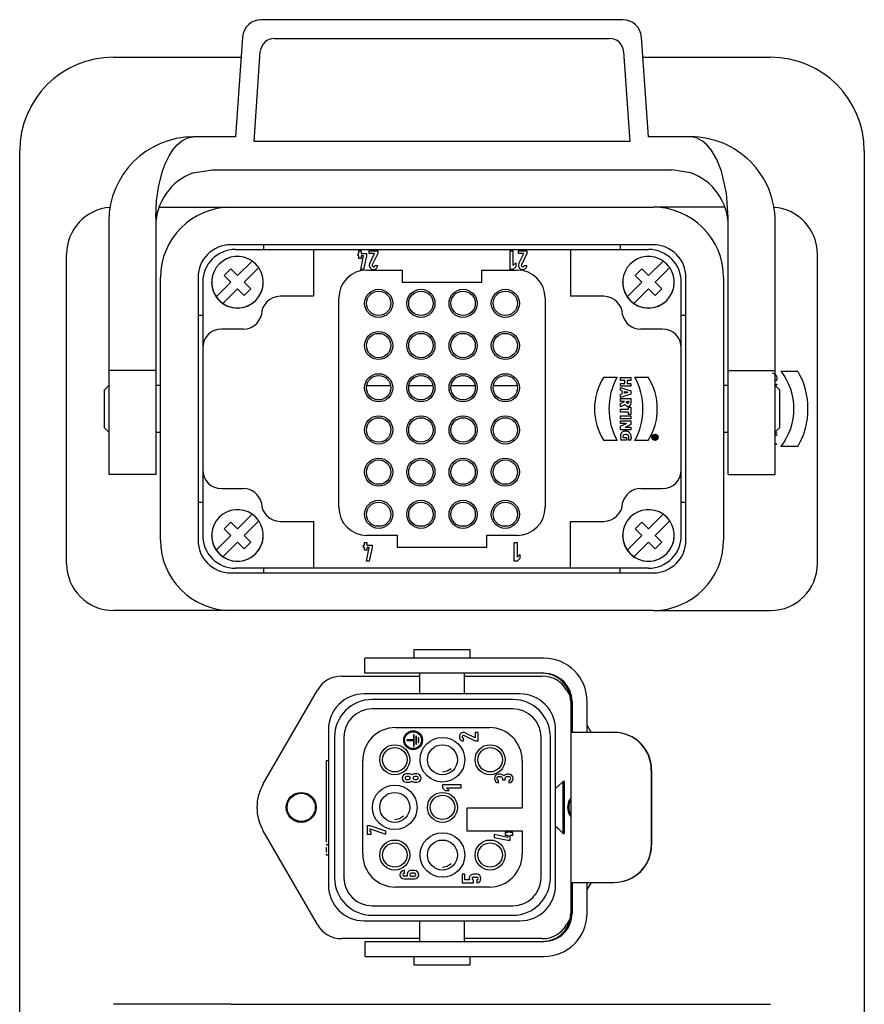
# Model space of a CAD drawing. Units: millimetres. Extents: x 27660 to 73900, y -30250 to -21921.
# Drawn here: x 37532 to 37712, y -27170 to -26960 of the extents above; entities that cross this region are included whole.
import ezdxf

# ---------------------------------------------------------------- set-up
doc = ezdxf.new("R2010")
doc.units = ezdxf.units.MM

# ---------------------------------------------------------------- blocks, each defined once
blk = doc.blocks.new('BJ3 SIDE')
at = {"lineweight": -2}
for p, q in [((53759.38, -616.58), (53682.34, -616.58)), ((53678.35, -620.3), (53676.86, -641.58)), ((53685.13, -620.58), (53756.58, -620.58)), ((53764.86, -641.58), (53763.37, -620.3)), ((53680.8, -642.58), (53682.14, -623.37)), ((53759.57, -623.37), (53760.92, -642.58)), ((53650.86, -624.58), (53678.05, -624.58)), ((53763.67, -624.58), (53790.86, -624.58)), ((53676.86, -641.58), (53667.86, -641.58)), ((53760.92, -642.58), (53680.8, -642.58)), ((53773.86, -641.58), (53764.86, -641.58)), ((53630.86, -884.58), (53630.86, -644.58)), ((53810.86, -644.58), (53810.86, -1054.63)), ((53667.86, -649.27), (53671.86, -648.58)), ((53671.86, -648.58), (53769.86, -648.58)), ((53773.86, -649.27), (53769.86, -648.58)), ((53660.64, -656.58), (53675.86, -656.58)), ((53675.86, -656.58), (53765.86, -656.58)), ((53781.08, -656.58), (53765.86, -656.58)), ((53659.86, -658.74), (53659.86, -691.42)), ((53781.86, -691.42), (53781.86, -658.74)), ((53649.86, -659.58), (53649.86, -691.42)), ((53791.86, -691.42), (53791.86, -659.58)), ((53765.86, -664.58), (53675.86, -664.58)), ((53676.86, -665.58), (53693.46, -665.58)), ((53682.86, -665.58), (53682.86, -664.58)), ((53693.46, -665.58), (53748.26, -665.58)), ((53693.46, -665.58), (53693.46, -675.58)), ((53748.26, -665.58), (53748.26, -675.58)), ((53748.26, -665.58), (53764.86, -665.58)), ((53758.86, -664.58), (53758.86, -665.58)), ((53640.86, -732.58), (53640.86, -666.58)), ((53702.96, -666.48), (53703.11, -666.48)), ((53702.96, -666.92), (53702.96, -666.48)), ((53703.11, -666.92), (53702.96, -666.92)), ((53703.11, -666.48), (53703.11, -665.88)), ((53703.11, -665.88), (53703.65, -665.88)), ((53703.11, -667.52), (53703.11, -666.92)), ((53703.65, -667.52), (53703.11, -667.52)), ((53703.55, -669.88), (53704.15, -666.92)), ((53703.65, -665.88), (53703.65, -666.48)), ((53703.65, -666.48), (53704.76, -666.48)), ((53704.15, -666.92), (53703.65, -666.92)), ((53703.65, -666.92), (53703.65, -667.52)), ((53704.76, -666.92), (53704.16, -669.88)), ((53704.76, -666.48), (53704.76, -666.92)), ((53705.36, -665.88), (53707.16, -665.88)), ((53705.36, -666.48), (53705.36, -665.88)), ((53706.49, -666.48), (53705.36, -666.48)), ((53705.45, -668.58), (53706.49, -666.48)), ((53707.16, -666.48), (53705.99, -668.85)), ((53707.16, -665.88), (53707.16, -666.48)), ((53735.36, -665.88), (53735.96, -665.88)), ((53735.36, -669.88), (53735.36, -665.88)), ((53735.96, -665.88), (53735.96, -669.04)), ((53735.96, -665.88), (53735.96, -669.04)), ((53737.16, -666.48), (53737.16, -665.88)), ((53737.16, -665.88), (53738.96, -665.88)), ((53738.29, -666.48), (53737.16, -666.48)), ((53737.25, -668.58), (53738.29, -666.48)), ((53738.96, -666.48), (53737.79, -668.85)), ((53738.96, -665.88), (53738.96, -666.48)), ((53800.86, -732.58), (53800.86, -666.58)), ((53674.43, -671.17), (53675.84, -669.75)), ((53675.84, -669.75), (53674.43, -671.17)), ((53675.84, -669.75), (53677.26, -671.17)), ((53677.26, -671.17), (53675.84, -669.75)), ((53677.26, -671.17), (53680.38, -668.05)), ((53680.38, -668.05), (53677.26, -671.17)), ((53681.79, -669.47), (53678.67, -672.58)), ((53704.16, -669.88), (53703.55, -669.88)), ((53706.56, -668.98), (53707.16, -668.98)), ((53735.96, -669.88), (53735.36, -669.88)), ((53735.96, -669.04), (53736.56, -668.45)), ((53736.56, -669.29), (53735.96, -669.88)), ((53736.56, -669.29), (53735.96, -669.88)), ((53736.56, -668.45), (53736.56, -669.29)), ((53736.56, -668.45), (53736.56, -669.29)), ((53738.36, -668.98), (53738.96, -668.98)), ((53762.03, -671.17), (53763.44, -669.75)), ((53763.44, -669.75), (53762.03, -671.17)), ((53763.44, -669.75), (53764.86, -671.17)), ((53764.86, -671.17), (53763.44, -669.75)), ((53764.86, -671.17), (53767.98, -668.05)), ((53767.98, -668.05), (53764.86, -671.17)), ((53769.39, -669.47), (53766.27, -672.58)), ((53660.86, -727.58), (53660.86, -671.58)), ((53668.86, -671.58), (53668.86, -727.58)), ((53675.84, -672.58), (53674.43, -671.17)), ((53704.86, -669.98), (53712.36, -669.98)), ((53712.36, -669.98), (53712.36, -672.58)), ((53729.36, -672.58), (53729.36, -669.98)), ((53729.36, -669.98), (53736.86, -669.98)), ((53763.44, -672.58), (53762.03, -671.17)), ((53772.86, -727.58), (53772.86, -671.58)), ((53780.86, -671.58), (53780.86, -727.58)), ((53669.86, -672.58), (53669.86, -686.58)), ((53672.73, -675.7), (53675.84, -672.58)), ((53672.73, -675.7), (53675.84, -672.58)), ((53674.14, -677.11), (53677.26, -674)), ((53678.67, -675.41), (53677.26, -674)), ((53678.67, -672.58), (53680.09, -674)), ((53680.09, -674), (53678.67, -672.58)), ((53680.09, -674), (53678.67, -675.41)), ((53712.36, -672.58), (53729.36, -672.58)), ((53760.33, -675.7), (53763.44, -672.58)), ((53760.33, -675.7), (53763.44, -672.58)), ((53761.74, -677.11), (53764.86, -674)), ((53766.27, -675.41), (53764.86, -674)), ((53766.27, -672.58), (53767.69, -674)), ((53767.69, -674), (53766.27, -672.58)), ((53767.69, -674), (53766.27, -675.41)), ((53771.86, -686.58), (53771.86, -672.58)), ((53693.46, -675.58), (53686.36, -675.58)), ((53698.86, -720.58), (53698.86, -675.98)), ((53742.86, -675.98), (53742.86, -720.58)), ((53755.35, -675.58), (53748.26, -675.58)), ((53668.86, -679.58), (53669.86, -679.58)), ((53771.86, -679.58), (53772.86, -679.58)), ((53678.48, -682.58), (53673.86, -682.58)), ((53767.86, -682.58), (53763.23, -682.58)), ((53669.86, -686.58), (53669.86, -712.58)), ((53771.86, -712.58), (53771.86, -686.58)), ((53659.86, -691.42), (53649.86, -691.42)), ((53649.86, -691.42), (53649.86, -707.58)), ((53659.86, -691.42), (53659.86, -707.58)), ((53755.33, -692.83), (53758.15, -692.83)), ((53758.93, -693.51), (53758.93, -692.9)), ((53758.93, -692.9), (53761.13, -692.9)), ((53761.13, -692.9), (53761.13, -693.51)), ((53761.97, -692.83), (53764.79, -692.83)), ((53781.86, -691.42), (53791.86, -691.42)), ((53781.86, -707.58), (53781.86, -691.42)), ((53791.86, -707.58), (53791.86, -691.42)), ((53793.1, -691.58), (53796.71, -691.58)), ((53649.86, -694.58), (53648.85, -695.59)), ((53660.86, -694.58), (53659.86, -694.58)), ((53704.81, -694.58), (53709.91, -694.58)), ((53713.81, -694.58), (53718.91, -694.58)), ((53722.81, -694.58), (53727.91, -694.58)), ((53731.81, -694.58), (53736.91, -694.58)), ((53759.8, -693.51), (53758.93, -693.51)), ((53758.93, -694.17), (53759.8, -694.17)), ((53758.93, -694.78), (53758.93, -694.17)), ((53761.13, -694.78), (53758.93, -694.78)), ((53758.93, -695.61), (53758.93, -695)), ((53758.93, -695), (53761.13, -695.72)), ((53759.8, -694.17), (53759.8, -693.51)), ((53761.13, -693.51), (53760.33, -693.51)), ((53760.33, -693.51), (53760.33, -694.17)), ((53760.33, -694.17), (53761.13, -694.17)), ((53761.13, -694.17), (53761.13, -694.78)), ((53781.86, -694.58), (53780.86, -694.58)), ((53791.86, -694.32), (53792.21, -694.32)), ((53791.86, -694.55), (53792.02, -694.44)), ((53792.02, -694.44), (53791.86, -694.44)), ((53792.86, -695.59), (53791.86, -694.58)), ((53792.21, -694.45), (53791.93, -694.65)), ((53792.21, -694.32), (53792.21, -694.45)), ((53648.86, -695.58), (53648.86, -703.58)), ((53759.29, -695.72), (53758.93, -695.61)), ((53758.93, -696.51), (53759.29, -696.4)), ((53761.13, -696.42), (53758.93, -697.18)), ((53758.93, -697.18), (53758.93, -696.51)), ((53759.29, -696.4), (53759.29, -695.72)), ((53759.76, -695.86), (53760.12, -695.97)), ((53759.76, -696.25), (53759.76, -695.86)), ((53760.12, -696.14), (53759.76, -696.25)), ((53760.12, -695.97), (53760.23, -696)), ((53760.12, -696.14), (53760.23, -696.1)), ((53760.33, -696.02), (53760.23, -696)), ((53760.33, -696.08), (53760.23, -696.1)), ((53760.33, -696.02), (53760.43, -696.05)), ((53760.43, -696.05), (53760.33, -696.08)), ((53761.13, -695.72), (53761.13, -696.42)), ((53792.86, -703.58), (53792.86, -695.58)), ((53758.93, -697.39), (53761.13, -697.39)), ((53758.93, -698), (53758.93, -697.39)), ((53759.73, -698), (53758.93, -698)), ((53758.93, -698.44), (53759.73, -698.03)), ((53758.93, -699.18), (53758.93, -698.44)), ((53759.6, -698.79), (53758.93, -699.18)), ((53759.6, -698.79), (53759.68, -698.74)), ((53759.68, -698.74), (53759.77, -698.69)), ((53759.73, -698), (53759.73, -698.03)), ((53759.77, -698.69), (53759.85, -698.63)), ((53759.85, -698.63), (53759.9, -698.73)), ((53759.9, -698.73), (53759.97, -698.82)), ((53759.97, -698.82), (53760.05, -698.89)), ((53760.05, -698.89), (53760.14, -698.95)), ((53760.14, -698.95), (53760.24, -698.99)), ((53760.16, -698.07), (53760.17, -698.03)), ((53760.16, -698.1), (53760.16, -698.07)), ((53760.18, -698.22), (53760.16, -698.1)), ((53760.17, -698), (53760.17, -698.03)), ((53760.17, -698), (53760.64, -698)), ((53760.23, -698.31), (53760.18, -698.22)), ((53760.31, -698.36), (53760.23, -698.31)), ((53760.24, -698.99), (53760.35, -699.02)), ((53760.41, -698.39), (53760.31, -698.36)), ((53760.35, -699.02), (53760.46, -699.03)), ((53760.41, -698.39), (53760.53, -698.36)), ((53760.46, -699.03), (53760.56, -699.02)), ((53760.62, -698.27), (53760.53, -698.36)), ((53760.56, -699.02), (53760.65, -699.01)), ((53760.61, -699.68), (53760.61, -699.21)), ((53760.61, -699.21), (53761.13, -699.21)), ((53760.65, -698.12), (53760.62, -698.27)), ((53760.65, -698.03), (53760.64, -698)), ((53760.65, -698.03), (53760.65, -698.07)), ((53760.65, -698.12), (53760.65, -698.07)), ((53760.65, -699.01), (53760.74, -698.98)), ((53760.74, -698.98), (53760.81, -698.95)), ((53760.81, -698.95), (53760.88, -698.91)), ((53760.88, -698.91), (53760.94, -698.86)), ((53760.94, -698.86), (53760.99, -698.8)), ((53760.99, -698.8), (53761.03, -698.73)), ((53761.03, -698.73), (53761.07, -698.65)), ((53761.07, -698.65), (53761.1, -698.57)), ((53761.1, -698.57), (53761.12, -698.48)), ((53761.12, -698.48), (53761.14, -698.37)), ((53761.14, -697.48), (53761.13, -697.39)), ((53761.13, -699.21), (53761.13, -700.77)), ((53761.14, -697.58), (53761.14, -697.48)), ((53761.15, -697.69), (53761.14, -697.58)), ((53761.14, -698.37), (53761.15, -698.26)), ((53761.15, -697.8), (53761.15, -697.69)), ((53761.15, -697.91), (53761.15, -697.8)), ((53761.15, -698.03), (53761.15, -697.91)), ((53761.15, -698.15), (53761.15, -698.03)), ((53761.15, -698.26), (53761.15, -698.15)), ((53758.93, -699.68), (53760.61, -699.68)), ((53758.93, -700.29), (53758.93, -699.68)), ((53760.61, -700.29), (53758.93, -700.29)), ((53758.93, -701.69), (53758.93, -701.08)), ((53758.93, -701.08), (53761.13, -701.08)), ((53760.61, -700.77), (53760.61, -700.29)), ((53761.13, -700.77), (53760.61, -700.77)), ((53761.13, -701.08), (53761.13, -701.69)), ((53761.13, -701.69), (53758.93, -701.69)), ((53758.93, -702.73), (53758.93, -702.15)), ((53758.93, -702.15), (53761.13, -702.15)), ((53759.83, -702.73), (53758.93, -702.73)), ((53758.93, -703.31), (53759.68, -702.93)), ((53758.93, -704.08), (53758.93, -703.31)), ((53759.68, -702.93), (53759.81, -702.87)), ((53759.81, -702.87), (53759.94, -702.81)), ((53759.83, -702.73), (53759.95, -702.73)), ((53759.9, -703.51), (53760.01, -703.47)), ((53759.94, -702.81), (53760.06, -702.76)), ((53759.95, -702.73), (53760.06, -702.73)), ((53760.01, -703.47), (53760.13, -703.41)), ((53760.18, -702.72), (53760.06, -702.76)), ((53760.06, -702.73), (53760.18, -702.72)), ((53760.06, -703.5), (53760.22, -703.49)), ((53760.13, -703.41), (53760.24, -703.36)), ((53760.22, -703.49), (53760.36, -703.49)), ((53760.24, -703.36), (53760.36, -703.3)), ((53760.36, -703.3), (53760.48, -703.25)), ((53760.36, -703.49), (53761.13, -703.49)), ((53761.13, -702.93), (53760.48, -703.25)), ((53761.13, -702.15), (53761.13, -702.93)), ((53761.13, -703.49), (53761.13, -704.08)), ((53648.85, -703.58), (53649.86, -704.58)), ((53659.86, -704.58), (53660.86, -704.58)), ((53758.9, -705.26), (53758.89, -705.37)), ((53758.89, -705.37), (53758.89, -705.47)), ((53758.89, -705.47), (53758.89, -705.6)), ((53758.91, -705.16), (53758.9, -705.26)), ((53758.93, -705.07), (53758.91, -705.16)), ((53761.13, -704.08), (53758.93, -704.08)), ((53758.96, -704.98), (53758.93, -705.07)), ((53758.99, -704.9), (53758.96, -704.98)), ((53759.03, -704.82), (53758.99, -704.9)), ((53759.08, -704.75), (53759.03, -704.82)), ((53759.13, -704.69), (53759.08, -704.75)), ((53759.18, -704.63), (53759.13, -704.69)), ((53759.24, -704.57), (53759.18, -704.63)), ((53759.3, -704.52), (53759.24, -704.57)), ((53759.37, -704.48), (53759.3, -704.52)), ((53759.44, -704.44), (53759.37, -704.48)), ((53759.52, -704.41), (53759.44, -704.44)), ((53759.44, -705.54), (53759.45, -705.42)), ((53759.45, -705.58), (53759.44, -705.54)), ((53759.45, -705.42), (53759.48, -705.32)), ((53759.45, -705.63), (53759.45, -705.58)), ((53759.48, -705.32), (53759.51, -705.23)), ((53759.51, -705.23), (53759.57, -705.16)), ((53759.6, -704.38), (53759.52, -704.41)), ((53759.57, -705.16), (53759.63, -705.1)), ((53759.69, -704.36), (53759.6, -704.38)), ((53759.63, -705.1), (53759.71, -705.05)), ((53759.78, -704.35), (53759.69, -704.36)), ((53759.71, -705.05), (53759.8, -705.02)), ((53759.87, -704.34), (53759.78, -704.35)), ((53759.8, -705.02), (53759.9, -705)), ((53759.97, -704.34), (53759.87, -704.34)), ((53759.9, -703.51), (53760.06, -703.5)), ((53759.9, -705), (53760.01, -705)), ((53760.07, -704.34), (53759.97, -704.34)), ((53760.01, -705), (53760.12, -705)), ((53760.16, -704.35), (53760.07, -704.34)), ((53760.12, -705), (53760.21, -705.02)), ((53760.25, -704.36), (53760.16, -704.35)), ((53760.21, -705.02), (53760.3, -705.05)), ((53760.34, -704.38), (53760.25, -704.36)), ((53760.3, -705.05), (53760.38, -705.09)), ((53760.42, -704.41), (53760.34, -704.38)), ((53760.38, -705.09), (53760.45, -705.15)), ((53760.5, -704.44), (53760.42, -704.41)), ((53760.45, -705.15), (53760.51, -705.21)), ((53760.58, -704.48), (53760.5, -704.44)), ((53760.51, -705.21), (53760.56, -705.29)), ((53760.56, -705.29), (53760.59, -705.38)), ((53760.65, -704.52), (53760.58, -704.48)), ((53760.59, -705.38), (53760.61, -705.48)), ((53760.61, -705.48), (53760.62, -705.6)), ((53760.62, -705.6), (53760.62, -705.71)), ((53760.72, -704.57), (53760.65, -704.52)), ((53760.78, -704.62), (53760.72, -704.57)), ((53760.84, -704.68), (53760.78, -704.62)), ((53760.89, -704.75), (53760.84, -704.68)), ((53760.94, -704.81), (53760.89, -704.75)), ((53760.99, -704.89), (53760.94, -704.81)), ((53761.03, -704.96), (53760.99, -704.89)), ((53761.07, -705.04), (53761.03, -704.96)), ((53761.1, -705.13), (53761.07, -705.04)), ((53761.12, -705.22), (53761.1, -705.13)), ((53761.14, -705.31), (53761.12, -705.22)), ((53761.16, -705.41), (53761.14, -705.31)), ((53761.17, -705.51), (53761.16, -705.41)), ((53761.17, -705.62), (53761.17, -705.51)), ((53765.96, -705.45), (53766.56, -705.45)), ((53765.96, -705.6), (53765.96, -705.45)), ((53766.18, -705.6), (53765.96, -705.6)), ((53766.18, -705.6), (53766.18, -705.71)), ((53766.28, -705.7), (53766.28, -705.6)), ((53766.28, -705.6), (53766.45, -705.6)), ((53766.45, -705.7), (53766.45, -705.6)), ((53766.56, -705.45), (53766.56, -705.72)), ((53780.86, -704.58), (53781.86, -704.58)), ((53791.86, -704.58), (53792.86, -703.58)), ((53791.86, -704.58), (53792.21, -704.72)), ((53792.21, -704.85), (53791.86, -704.71)), ((53791.86, -705.12), (53792.21, -705.12)), ((53792.21, -705.24), (53791.86, -705.24)), ((53792.21, -704.85), (53792.21, -704.72)), ((53792.21, -705.24), (53792.21, -705.12)), ((53649.86, -707.58), (53649.86, -713.58)), ((53659.86, -707.58), (53659.86, -713.58)), ((53758.15, -706.33), (53755.33, -706.33)), ((53758.89, -705.6), (53758.9, -705.73)), ((53758.9, -705.73), (53758.92, -705.85)), ((53758.92, -705.85), (53758.94, -705.96)), ((53758.94, -705.96), (53758.97, -706.07)), ((53758.97, -706.07), (53759, -706.17)), ((53759, -706.17), (53759.04, -706.27)), ((53760.15, -706.27), (53759.04, -706.27)), ((53759.46, -705.66), (53759.45, -705.63)), ((53759.46, -705.66), (53760.15, -705.66)), ((53760.15, -705.66), (53760.15, -706.27)), ((53760.56, -706.16), (53760.53, -706.25)), ((53761.09, -706.25), (53760.53, -706.25)), ((53760.58, -706.06), (53760.56, -706.16)), ((53760.6, -705.95), (53760.58, -706.06)), ((53760.61, -705.83), (53760.6, -705.95)), ((53760.62, -705.71), (53760.61, -705.83)), ((53761.09, -706.25), (53761.11, -706.15)), ((53761.11, -706.15), (53761.14, -706.03)), ((53761.14, -706.03), (53761.16, -705.9)), ((53761.17, -705.76), (53761.16, -705.9)), ((53761.17, -705.62), (53761.17, -705.76)), ((53764.79, -706.33), (53761.97, -706.33)), ((53765.96, -705.79), (53766.18, -705.71)), ((53765.96, -705.95), (53765.96, -705.79)), ((53766.15, -705.88), (53765.96, -705.95)), ((53766.15, -705.88), (53766.18, -705.86)), ((53766.18, -705.86), (53766.2, -705.85)), ((53766.2, -705.85), (53766.22, -705.84)), ((53766.22, -705.84), (53766.26, -705.89)), ((53766.26, -705.89), (53766.31, -705.93)), ((53766.31, -705.93), (53766.39, -705.94)), ((53766.39, -705.94), (53766.48, -705.92)), ((53766.48, -705.92), (53766.54, -705.85)), ((53766.54, -705.85), (53766.56, -705.72)), ((53781.86, -713.58), (53781.86, -707.58)), ((53791.86, -707.04), (53792.21, -707.04)), ((53792.21, -707.16), (53791.86, -707.16)), ((53791.86, -713.58), (53791.86, -707.58)), ((53796.71, -707.58), (53793.1, -707.58)), ((53649.86, -713.58), (53649.86, -713.58)), ((53659.86, -713.58), (53649.86, -713.58)), ((53659.86, -713.58), (53659.86, -713.58)), ((53669.86, -712.58), (53669.86, -726.58)), ((53771.86, -726.58), (53771.86, -712.58)), ((53781.86, -713.58), (53781.86, -713.58)), ((53781.86, -713.58), (53791.86, -713.58)), ((53791.86, -713.58), (53791.86, -713.58)), ((53673.86, -716.58), (53678.48, -716.58)), ((53763.23, -716.58), (53767.86, -716.58)), ((53669.86, -719.58), (53668.86, -719.58)), ((53772.86, -719.58), (53771.86, -719.58)), ((53677.26, -725.17), (53680.38, -722.05)), ((53680.38, -722.05), (53677.26, -725.17)), ((53764.86, -725.17), (53767.98, -722.05)), ((53767.98, -722.05), (53764.86, -725.17)), ((53674.43, -725.17), (53675.84, -723.75)), ((53675.84, -723.75), (53674.43, -725.17)), ((53675.84, -723.75), (53677.26, -725.17)), ((53677.26, -725.17), (53675.84, -723.75)), ((53681.79, -723.47), (53678.67, -726.58)), ((53686.36, -723.58), (53693.46, -723.58)), ((53693.46, -723.58), (53693.46, -733.58)), ((53748.26, -723.58), (53755.35, -723.58)), ((53748.26, -733.58), (53748.26, -723.58)), ((53762.03, -725.17), (53763.44, -723.75)), ((53763.44, -723.75), (53762.03, -725.17)), ((53763.44, -723.75), (53764.86, -725.17)), ((53764.86, -725.17), (53763.44, -723.75)), ((53769.39, -723.47), (53766.27, -726.58)), ((53672.73, -729.7), (53675.84, -726.58)), ((53672.73, -729.7), (53675.84, -726.58)), ((53675.84, -726.58), (53674.43, -725.17)), ((53678.67, -726.58), (53680.09, -728)), ((53680.09, -728), (53678.67, -726.58)), ((53711.36, -726.58), (53704.86, -726.58)), ((53708.07, -724.58), (53706.64, -724.58)), ((53711.36, -729.18), (53711.36, -726.58)), ((53717.07, -724.58), (53715.64, -724.58)), ((53726.07, -724.58), (53724.64, -724.58)), ((53736.86, -726.58), (53730.36, -726.58)), ((53730.36, -726.58), (53730.36, -729.18)), ((53735.07, -724.58), (53733.64, -724.58)), ((53760.33, -729.7), (53763.44, -726.58)), ((53760.33, -729.7), (53763.44, -726.58)), ((53763.44, -726.58), (53762.03, -725.17)), ((53766.27, -726.58), (53767.69, -728)), ((53767.69, -728), (53766.27, -726.58)), ((53674.14, -731.11), (53677.26, -728)), ((53678.67, -729.41), (53677.26, -728)), ((53680.09, -728), (53678.67, -729.41)), ((53704.16, -728.68), (53704.31, -728.68)), ((53704.16, -729.12), (53704.16, -728.68)), ((53704.31, -728.68), (53704.31, -728.08)), ((53704.31, -728.08), (53704.86, -728.08)), ((53704.86, -728.08), (53704.86, -728.68)), ((53704.86, -728.68), (53705.96, -728.68)), ((53705.96, -728.68), (53705.96, -729.12)), ((53736.26, -728.08), (53736.86, -728.08)), ((53736.26, -732.08), (53736.26, -728.08)), ((53736.86, -728.08), (53736.86, -731.24)), ((53736.86, -728.08), (53736.86, -731.24)), ((53761.74, -731.11), (53764.86, -728)), ((53766.27, -729.41), (53764.86, -728)), ((53767.69, -728), (53766.27, -729.41)), ((53704.31, -729.12), (53704.16, -729.12)), ((53704.31, -729.72), (53704.31, -729.12)), ((53704.86, -729.72), (53704.31, -729.72)), ((53704.75, -732.08), (53705.35, -729.12)), ((53704.86, -729.12), (53704.86, -729.72)), ((53705.35, -729.12), (53704.86, -729.12)), ((53705.96, -729.12), (53705.36, -732.08)), ((53730.36, -729.18), (53711.36, -729.18)), ((53736.86, -731.24), (53737.46, -730.65)), ((53737.46, -730.65), (53737.46, -731.49)), ((53737.46, -730.65), (53737.46, -731.49)), ((53705.36, -732.08), (53704.75, -732.08)), ((53736.86, -732.08), (53736.26, -732.08)), ((53737.46, -731.49), (53736.86, -732.08)), ((53737.46, -731.49), (53736.86, -732.08)), ((53675.86, -734.58), (53765.86, -734.58)), ((53693.46, -733.58), (53676.86, -733.58)), ((53682.86, -734.58), (53682.86, -733.58)), ((53748.26, -733.58), (53693.46, -733.58)), ((53764.86, -733.58), (53748.26, -733.58)), ((53758.86, -734.58), (53758.86, -733.58)), ((53675.86, -742.58), (53650.86, -742.58)), ((53765.86, -742.58), (53675.86, -742.58)), ((53765.86, -742.58), (53790.86, -742.58)), ((53714.86, -750.98), (53714.86, -752.78)), ((53726.86, -750.98), (53714.86, -750.98)), ((53726.86, -752.78), (53726.86, -750.98)), ((53704.41, -755.98), (53704.41, -752.78)), ((53710.59, -752.78), (53704.48, -752.78)), ((53742.58, -752.78), (53710.59, -752.78)), ((53711.86, -752.78), (53711.86, -752.78)), ((53710.59, -755.98), (53704.48, -755.98)), ((53742.58, -755.98), (53710.59, -755.98)), ((53716.06, -755.98), (53716.06, -760.38)), ((53725.66, -760.38), (53725.66, -755.98)), ((53699.49, -756.58), (53716.06, -756.58)), ((53725.66, -756.58), (53742.23, -756.58)), ((53682.74, -779.58), (53694.29, -759.58)), ((53747.42, -759.58), (53748.02, -760.61)), ((53737.46, -760.38), (53704.26, -760.38)), ((53735.96, -761.58), (53705.96, -761.58)), ((53748.29, -761.98), (53748.29, -807.18)), ((53748.58, -761.98), (53748.58, -768.58)), ((53751.78, -768.58), (53751.78, -761.98)), ((53735.96, -763.58), (53705.96, -763.58)), ((53696.66, -767.98), (53696.66, -801.18)), ((53710.96, -767.58), (53730.96, -767.58)), ((53745.06, -801.18), (53745.06, -767.98)), ((53757.51, -768.58), (53748.58, -768.58)), ((53751.78, -767.13), (53752.62, -768.58)), ((53757.51, -768.58), (53757.58, -768.58)), ((53697.96, -769.58), (53697.96, -799.58)), ((53699.96, -769.58), (53699.96, -799.58)), ((53714.75, -770.15), (53713.35, -770.15)), ((53713.35, -770.15), (53713.35, -770.35)), ((53713.35, -770.35), (53714.75, -770.35)), ((53714.95, -769.1), (53714.75, -769.1)), ((53714.75, -769.1), (53714.75, -770.15)), ((53714.75, -770.35), (53714.75, -771.5)), ((53714.95, -771.5), (53714.95, -769.1)), ((53715.25, -769.4), (53715.25, -771.1)), ((53715.45, -769.4), (53715.25, -769.4)), ((53715.45, -771.1), (53715.45, -769.4)), ((53715.95, -769.75), (53715.75, -769.75)), ((53715.75, -769.75), (53715.75, -770.75)), ((53715.95, -770.75), (53715.95, -769.75)), ((53725.46, -770.42), (53725.46, -769.82)), ((53725.59, -769.25), (53727.96, -770.42)), ((53727.96, -769.75), (53725.86, -768.72)), ((53728.56, -768.62), (53727.96, -768.62)), ((53727.96, -768.62), (53727.96, -769.75)), ((53727.96, -770.42), (53728.56, -770.42)), ((53728.56, -770.42), (53728.56, -768.62)), ((53741.96, -799.58), (53741.96, -769.58)), ((53743.96, -799.58), (53743.96, -769.58)), ((53714.75, -771.5), (53714.95, -771.5)), ((53715.25, -771.1), (53715.45, -771.1)), ((53715.75, -770.75), (53715.95, -770.75)), ((53696.16, -774.58), (53696.16, -791.96)), ((53696.16, -774.58), (53696.66, -774.58)), ((53703.96, -794.58), (53703.96, -774.58)), ((53737.96, -774.58), (53737.96, -784.78)), ((53765.48, -792.58), (53765.48, -776.58)), ((53765.53, -776.58), (53765.53, -792.58)), ((53713.8, -777.42), (53713.3, -777.42)), ((53713.8, -778.02), (53713.3, -778.02)), ((53713.3, -778.62), (53713.8, -778.62)), ((53715.5, -777.42), (53715, -777.42)), ((53715.5, -778.02), (53715, -778.02)), ((53715, -778.62), (53715.5, -778.62)), ((53733.32, -777.52), (53732.92, -777.52)), ((53732.92, -778.02), (53733.32, -778.02)), ((53732.92, -779.32), (53732.92, -778.82)), ((53733.72, -778.42), (53733.72, -778.72)), ((53733.72, -778.72), (53734.32, -778.72)), ((53734.32, -778.72), (53734.32, -778.42)), ((53735.12, -777.52), (53734.72, -777.52)), ((53734.72, -778.02), (53735.12, -778.02)), ((53735.12, -778.82), (53735.12, -779.32)), ((53746.66, -779.04), (53745.56, -780.15)), ((53746.66, -790.13), (53746.66, -779.04)), ((53746.96, -779.04), (53746.66, -779.04)), ((53746.96, -790.13), (53746.96, -779.04)), ((53713.3, -779.22), (53713.8, -779.22)), ((53715, -779.22), (53715.5, -779.22)), ((53724.96, -779.78), (53720.96, -779.78)), ((53720.96, -779.78), (53720.96, -780.38)), ((53720.96, -780.38), (53721.55, -780.98)), ((53721.55, -780.98), (53722.39, -780.98)), ((53722.39, -780.98), (53721.8, -780.38)), ((53721.8, -780.38), (53724.96, -780.38)), ((53724.96, -780.38), (53724.96, -779.78)), ((53745.56, -780.08), (53745.06, -780.58)), ((53745.56, -780.15), (53745.56, -780.08)), ((53696.16, -783.93), (53696.16, -783.93)), ((53726.16, -784.78), (53726.16, -789.58)), ((53737.96, -784.78), (53726.16, -784.78)), ((53694.29, -809.58), (53682.74, -789.58)), ((53704.92, -788.5), (53704.92, -790.3)), ((53705.52, -788.5), (53704.92, -788.5)), ((53708.92, -789.66), (53705.52, -788.5)), ((53705.52, -789.7), (53705.52, -789.13)), ((53705.52, -789.13), (53708.92, -790.3)), ((53726.16, -789.58), (53737.96, -789.58)), ((53737.96, -789.58), (53737.96, -794.58)), ((53745.06, -788.58), (53745.52, -789.05)), ((53745.56, -789.01), (53746.66, -790.13)), ((53704.92, -790.3), (53705.75, -790.3)), ((53705.75, -789.7), (53705.52, -789.7)), ((53705.75, -790.3), (53705.75, -789.7)), ((53708.92, -790.3), (53708.92, -789.66)), ((53734.92, -790.98), (53731.96, -790.38)), ((53731.96, -790.38), (53731.96, -790.99)), ((53731.96, -790.99), (53734.92, -791.59)), ((53734.92, -789.94), (53734.32, -789.94)), ((53734.32, -789.94), (53734.32, -790.49)), ((53734.32, -790.49), (53734.92, -790.49)), ((53735.36, -789.79), (53734.92, -789.79)), ((53734.92, -789.79), (53734.92, -789.94)), ((53734.92, -790.49), (53734.92, -790.98)), ((53734.92, -791.59), (53735.36, -791.59)), ((53735.36, -789.94), (53735.36, -789.79)), ((53735.96, -789.94), (53735.36, -789.94)), ((53735.36, -791.59), (53735.36, -790.49)), ((53735.36, -790.49), (53735.96, -790.49)), ((53735.96, -790.49), (53735.96, -789.94)), ((53746.66, -790.13), (53746.96, -790.13)), ((53696.66, -792.58), (53696.16, -792.58)), ((53696.16, -793.14), (53696.16, -793.77)), ((53696.16, -793.77), (53696.16, -794.13)), ((53696.16, -794.52), (53696.16, -794.68)), ((53696.16, -794.68), (53696.66, -794.68)), ((53712.9, -798.04), (53712.8, -798.04)), ((53712.8, -798.64), (53712.9, -798.64)), ((53713.45, -799.24), (53712.8, -799.24)), ((53712.8, -799.84), (53715, -799.84)), ((53712.9, -798.64), (53712.9, -798.04)), ((53715, -798.04), (53714.3, -798.04)), ((53715, -798.64), (53714.3, -798.64)), ((53714.3, -799.24), (53715, -799.24)), ((53725.76, -798.84), (53725.16, -798.84)), ((53725.16, -798.84), (53725.16, -800.64)), ((53725.76, -800.04), (53725.76, -798.84)), ((53726.71, -800.04), (53725.76, -800.04)), ((53728.27, -798.84), (53727.56, -798.84)), ((53727.56, -799.44), (53728.26, -799.44)), ((53727.56, -800.64), (53727.56, -800.04)), ((53728.26, -800.04), (53728.26, -800.64)), ((53730.96, -801.58), (53710.96, -801.58)), ((53725.16, -800.64), (53727.56, -800.64)), ((53748.58, -800.58), (53757.51, -800.58)), ((53748.58, -800.58), (53748.58, -807.18)), ((53751.78, -807.18), (53751.78, -800.58)), ((53752.62, -800.58), (53751.78, -802.04)), ((53757.58, -800.58), (53757.51, -800.58)), ((53705.96, -805.58), (53735.96, -805.58)), ((53705.96, -807.58), (53735.96, -807.58)), ((53704.26, -808.78), (53737.46, -808.78)), ((53716.06, -808.78), (53716.06, -813.18)), ((53725.66, -813.18), (53725.66, -808.78)), ((53748.02, -808.56), (53747.42, -809.58)), ((53716.06, -812.58), (53699.49, -812.58)), ((53742.23, -812.58), (53725.66, -812.58)), ((53704.41, -813.18), (53704.41, -816.38)), ((53704.48, -813.18), (53710.59, -813.18)), ((53710.59, -813.18), (53742.58, -813.18)), ((53704.48, -816.38), (53710.59, -816.38)), ((53710.59, -816.38), (53742.58, -816.38)), ((53711.86, -816.38), (53711.86, -816.39)), ((53714.86, -816.38), (53714.86, -818.19)), ((53726.86, -818.19), (53726.86, -816.38)), ((53714.86, -818.18), (53726.86, -818.18)), ((53675.86, -826.58), (53650.86, -826.58)), ((53675.86, -826.58), (53765.86, -826.58)), ((53765.86, -826.58), (53790.86, -826.58))]:
    blk.add_line(p, q, dxfattribs=at)
at = {"lineweight": -2, "flags": 128}
for points in [[(53659.86, -658.74), (53660.02, -655.25), (53660.5, -651.96), (53661.31, -648.88), (53661.95, -647.16), (53662.68, -645.65), (53663.51, -644.33), (53664.39, -643.28), (53665.34, -642.48), (53666.61, -641.81), (53667.86, -641.58)], [(53781.86, -658.74), (53781.5, -653.58), (53780.41, -648.88), (53779.41, -646.38), (53778.2, -644.33), (53777.32, -643.28), (53776.38, -642.48), (53775.11, -641.81), (53773.86, -641.58)], [(53720.96, -777.02), (53721.95, -776.82), (53722.8, -776.26)], [(53747.66, -784.58), (53747.9, -783.36), (53748.29, -782.67)], [(53748.29, -786.49), (53747.9, -785.81), (53747.66, -784.58)], [(53710.8, -787.18), (53711.79, -786.98), (53712.64, -786.42)], [(53720.96, -797.34), (53721.95, -797.14), (53722.8, -796.58)]]:
    blk.add_lwpolyline(points, dxfattribs=at)
at = {"lineweight": -2}
for centre, radius in [((53707.36, -677.08), 3), ((53716.36, -677.08), 3), ((53725.36, -677.08), 3), ((53734.36, -677.08), 3), ((53707.36, -677.08), 2.6), ((53716.36, -677.08), 2.6), ((53725.36, -677.08), 2.6), ((53734.36, -677.08), 2.6), ((53707.36, -686.08), 3), ((53707.36, -686.08), 2.6), ((53716.36, -686.08), 3), ((53716.36, -686.08), 2.6), ((53725.36, -686.08), 3), ((53725.36, -686.08), 2.6), ((53734.36, -686.08), 3), ((53734.36, -686.08), 2.6), ((53707.36, -695.08), 3), ((53707.36, -695.08), 2.6), ((53716.36, -695.08), 3), ((53716.36, -695.08), 2.6), ((53725.36, -695.08), 3), ((53725.36, -695.08), 2.6), ((53734.36, -695.08), 3), ((53734.36, -695.08), 2.6), ((53707.36, -704.08), 3), ((53716.36, -704.08), 3), ((53725.36, -704.08), 3), ((53734.36, -704.08), 3), ((53707.36, -704.08), 2.6), ((53716.36, -704.08), 2.6), ((53725.36, -704.08), 2.6), ((53734.36, -704.08), 2.6), ((53766.26, -705.68), 0.665), ((53766.26, -705.68), 0.508), ((53707.36, -713.08), 3), ((53707.36, -713.08), 2.6), ((53716.36, -713.08), 3), ((53716.36, -713.08), 2.6), ((53725.36, -713.08), 3), ((53725.36, -713.08), 2.6), ((53734.36, -713.08), 3), ((53734.36, -713.08), 2.6), ((53707.36, -722.08), 3), ((53707.36, -722.08), 2.6), ((53716.36, -722.08), 3), ((53716.36, -722.08), 2.6), ((53725.36, -722.08), 3), ((53725.36, -722.08), 2.6), ((53734.36, -722.08), 3), ((53734.36, -722.08), 2.6), ((53714.7, -770.25), 2), ((53714.7, -770.25), 1.8), ((53720.96, -774.42), 4.75), ((53710.8, -774.42), 3.2), ((53710.8, -774.42), 2.6), ((53720.96, -774.42), 3.2), ((53731.12, -774.42), 3.2), ((53731.12, -774.42), 2.6), ((53710.8, -784.58), 4.75), ((53690.86, -784.58), 3.2), ((53690.86, -784.58), 3), ((53710.8, -784.58), 3.2), ((53720.96, -784.58), 3.2), ((53720.96, -784.58), 2.6), ((53710.8, -794.74), 3.2), ((53720.96, -794.74), 4.75), ((53720.96, -794.74), 3.2), ((53731.12, -794.74), 3.2), ((53710.8, -794.74), 2.6), ((53731.12, -794.74), 2.6)]:
    blk.add_circle(centre, radius, dxfattribs=at)
for centre, radius, start, end in [((53682.34, -620.58), 4, 90.0031, 175.9976), ((53759.38, -620.58), 4, 4.0019, 89.9965), ((53685.13, -623.58), 3, 90.0051, 175.999), ((53756.58, -623.58), 3, 4.0001, 89.997), ((53650.86, -644.58), 20, 90, 180), ((53790.86, -644.58), 20, 0, 90), ((53667.86, -659.58), 18, 90.0021, 179.9976), ((53773.86, -659.58), 18, 359.9999, 90.0005), ((53671.86, -660.58), 12, 109.4652, 180.0008), ((53769.86, -660.58), 12, 359.9996, 70.5344), ((53650.86, -666.58), 10, 94.4411, 180), ((53675.86, -671.58), 15, 90, 180), ((53765.86, -671.58), 15, 0, 90), ((53790.86, -666.58), 10, 0, 85.7072), ((53675.86, -671.58), 7, 90, 180), ((53676.86, -672.58), 7, 90, 180), ((53764.86, -672.58), 7, 0, 90), ((53765.86, -671.58), 7, 0, 90), ((53677.26, -672.58), 5.5, 55.4757, 214.5243), ((53764.86, -672.58), 5.5, 55.4757, 214.5243), ((53677.26, -672.58), 5.5, 235.4757, 34.5243), ((53677.26, -672.58), 5.5, 34.5243, 55.4757), ((53706.26, -668.98), 0.9, 153.7182, 0), ((53706.26, -668.98), 0.3, 153.7182, 0), ((53738.06, -668.98), 0.9, 153.7182, 0), ((53738.06, -668.98), 0.3, 153.7182, 0), ((53764.86, -672.58), 5.5, 235.4757, 34.5243), ((53764.86, -672.58), 5.5, 34.5243, 55.4757), ((53704.86, -675.98), 6, 90, 180), ((53736.86, -675.98), 6, 0, 90), ((53677.26, -672.58), 5.5, 180.001, 0.001), ((53764.86, -672.58), 5.5, 180.001, 0.001), ((53677.26, -672.58), 5.5, 214.5243, 235.4757), ((53686.36, -679.58), 4, 90, 178.8765), ((53755.35, -679.58), 4, 1.1235, 90), ((53764.86, -672.58), 5.5, 214.5243, 235.4757), ((53678.48, -678.6), 3.99, 270, 346.8498), ((53763.23, -678.6), 3.99, 193.1503, 270), ((53673.86, -686.58), 4, 90, 180), ((53767.86, -686.58), 4, 0, 90), ((53765.9, -699.58), 12.54, 147.4461, 212.5539), ((53770.57, -699.58), 14.13, 151.4734, 208.5266), ((53749.38, -699.58), 14.29, 331.8023, 28.1977), ((53754.21, -699.58), 12.54, 327.4453, 32.5547), ((53791.25, -693.02), 1.02, 320.3128, 90.3877), ((53782.86, -699.58), 13, 322.0204, 37.9803), ((53782.86, -699.58), 16, 330.0002, 30.0006), ((53766.36, -705.7), 0.0861, 180, 0), ((53673.86, -712.58), 4, 180, 270), ((53767.86, -712.58), 4, 270, 0), ((53678.48, -720.57), 3.99, 13.1503, 90), ((53763.23, -720.57), 3.99, 90, 166.8498), ((53686.36, -719.58), 4, 181.1235, 270), ((53755.35, -719.58), 4, 270, 358.8765), ((53677.26, -726.58), 5.5, 55.4757, 214.5243), ((53677.26, -726.58), 5.5, 34.5243, 55.4757), ((53704.86, -720.58), 6, 180, 270), ((53736.86, -720.58), 6, 270, 0), ((53764.86, -726.58), 5.5, 55.4757, 214.5243), ((53764.86, -726.58), 5.5, 34.5243, 55.4757), ((53677.26, -726.58), 5.5, 235.4757, 34.5243), ((53764.86, -726.58), 5.5, 235.4757, 34.5243), ((53676.86, -726.58), 7, 180, 270), ((53677.26, -726.58), 5.5, 180.001, 0.001), ((53764.86, -726.58), 5.5, 180.001, 0.001), ((53764.86, -726.58), 7, 270, 0), ((53675.86, -727.58), 15, 180, 270), ((53675.86, -727.58), 7, 180, 270), ((53765.86, -727.58), 7, 270, 0), ((53765.86, -727.58), 15, 270, 0), ((53677.26, -726.58), 5.5, 214.5243, 235.4757), ((53764.86, -726.58), 5.5, 214.5243, 235.4757), ((53650.86, -732.58), 10, 180, 270), ((53790.86, -732.58), 10, 270, 0), ((53742.58, -761.98), 9.2, 359.9953, 89.9951), ((53742.29, -761.98), 6, 359.9967, 89.9942), ((53742.58, -761.98), 6, 359.9967, 89.9942), ((53699.49, -762.58), 6, 90, 150), ((53742.23, -762.58), 6, 30, 90), ((53704.26, -767.98), 7.6, 90, 180), ((53705.96, -769.58), 8, 90, 180), ((53735.96, -769.58), 8, 0, 90), ((53737.46, -767.98), 7.6, 0, 90), ((53705.96, -769.58), 6, 90, 180), ((53735.96, -769.58), 6, 0, 90), ((53710.96, -774.58), 7, 90, 180), ((53730.96, -774.58), 7, 0, 90), ((53757.48, -776.57), 7.99, 359.943, 89.8003), ((53757.54, -776.57), 7.99, 359.9284, 89.7471), ((53725.46, -769.52), 0.9, 63.7182, 270), ((53725.46, -769.52), 0.3, 63.7182, 270), ((53713.3, -778.32), 0.9, 90, 270), ((53713.3, -778.32), 0.3, 89.9645, 270.0355), ((53713.8, -778.32), 0.9, 48.1897, 90), ((53713.8, -778.32), 0.3, 269.9645, 90.0355), ((53713.8, -778.32), 0.9, 270, 311.8103), ((53715, -778.32), 0.9, 90, 131.8103), ((53715, -778.32), 0.9, 228.1897, 270), ((53715, -778.32), 0.3, 89.9873, 270.0127), ((53715.5, -778.32), 0.9, 270, 90), ((53715.5, -778.32), 0.3, 269.9873, 90.0127), ((53732.92, -778.42), 0.9, 90, 270), ((53732.92, -778.42), 0.4, 90, 270), ((53733.32, -778.42), 0.9, 38.9424, 90), ((53733.32, -778.42), 0.4, 360, 90), ((53734.72, -778.42), 0.899, 89.9858, 141.0893), ((53734.72, -778.42), 0.4, 90, 180), ((53735.12, -778.42), 0.9, 270, 90), ((53735.12, -778.42), 0.4, 270, 90), ((53691.41, -784.58), 10, 150, 210), ((53750.86, -784.58), 3, 148.863, 211.137), ((53757.49, -792.59), 7.99, 270.1842, 0.0708), ((53757.54, -792.59), 7.99, 270.2493, 0.0735), ((53710.96, -794.58), 7, 180, 270), ((53730.96, -794.58), 7, 270, 0), ((53705.96, -799.58), 8, 180, 270), ((53705.96, -799.58), 6, 180, 270), ((53712.8, -798.94), 0.9, 90, 270), ((53712.8, -798.94), 0.3, 90, 270), ((53714.3, -798.94), 0.9, 90, 199.4712), ((53714.3, -798.94), 0.3, 90.0315, 269.9685), ((53715, -798.94), 0.9, 270, 90), ((53715, -798.94), 0.3, 270.0087, 89.9913), ((53727.56, -799.74), 0.9, 90, 199.4712), ((53727.56, -799.74), 0.3, 90, 270.0231), ((53728.26, -799.74), 0.9, 269.9042, 89.6404), ((53728.26, -799.74), 0.3, 270, 90), ((53735.96, -799.58), 8, 270, 0), ((53735.96, -799.58), 6, 270, 0), ((53704.26, -801.18), 7.6, 180, 270), ((53737.46, -801.18), 7.6, 270, 0), ((53742.29, -807.18), 6, 270.0035, 0.0056), ((53742.58, -807.18), 9.2, 270.0035, 0.0062), ((53742.58, -807.18), 6, 270.0035, 0.0056), ((53699.49, -806.58), 6, 210, 270), ((53742.23, -806.58), 6, 270, 330)]:
    blk.add_arc(centre, radius, start, end, dxfattribs=at)

msp = doc.modelspace()

# ---------------------------------------------------------------- block references
at = {"lineweight": -3}
msp.add_blockref('BJ3 SIDE', (-16098.919, -26343.631), dxfattribs=at)

doc.saveas('drawing.dxf')
